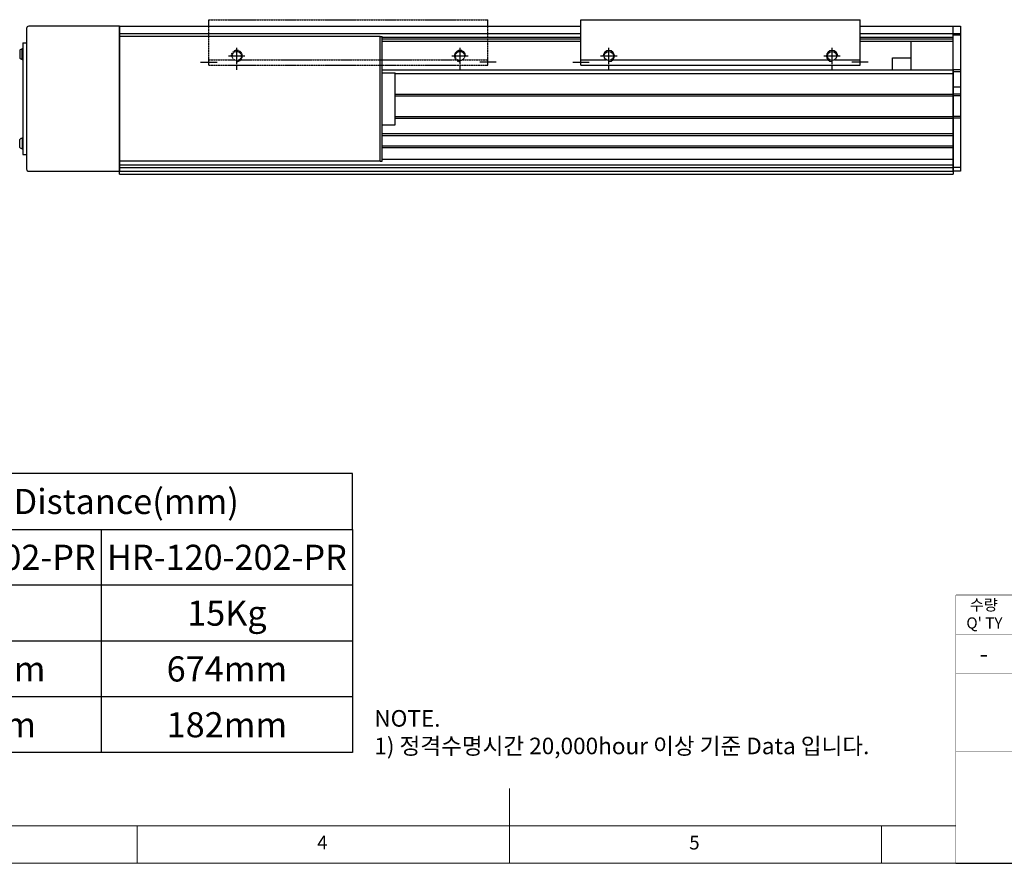
# Model space of a CAD drawing. Units: millimetres. Extents: x 10 to 4970, y 10 to 1118.
# Drawn here: x 2247 to 2776, y 10 to 463 of the extents above; entities that cross this region are included whole.
import ezdxf
from ezdxf.enums import TextEntityAlignment as Align

# ---------------------------------------------------------------- set-up
doc = ezdxf.new("R2010")
doc.units = ezdxf.units.MM
doc.header["$LTSCALE"] = 0.5
doc.linetypes.add('CENTER2', pattern=[28.575, 19.05, -3.175, 3.175, -3.175])
doc.linetypes.add('PHANTOM', pattern=[2.5, 1.25, -0.25, 0.25, -0.25, 0.25, -0.25])
for name, color, linetype in [('1', 3, 'CENTER2'), ('3', 6, 'PHANTOM'), ('표제란', 4, 'Continuous')]:
    doc.layers.add(name, color=color, linetype=linetype)
doc.styles.get("Standard").update_dxf_attribs({"font": 'romans.shx', "bigfont": 'whgtxt.shx'})

# ---------------------------------------------------------------- blocks, each defined once
blk = doc.blocks.new('SHEET')
for p, q in [((611.02, 222.54), (331.02, 222.54)), ((331.02, 202.54), (331.02, 222.54)), ((611.02, 202.54), (611.02, 222.54)), ((331.02, 202.54), (611.02, 202.54)), ((331.02, 122.54), (331.02, 202.54)), ((431.02, 122.54), (431.02, 202.54)), ((521.02, 202.54), (521.02, 122.54)), ((611.02, 202.54), (611.02, 122.54)), ((611.02, 182.54), (431.02, 182.54)), ((611.02, 162.54), (331.02, 162.54)), ((431.02, 142.54), (331.02, 142.54)), ((431.02, 142.54), (476.02, 142.54)), ((611.02, 142.54), (476.02, 142.54)), ((611.02, 122.54), (331.02, 122.54))]:
    blk.add_line(p, q)
blk = doc.blocks.new('표제란2')
at = {"linetype": 'Continuous', "lineweight": 0}
blk.add_line((10, 20), (410, 20), dxfattribs=at)
at = {"layer": '표제란', "linetype": 'Continuous', "lineweight": 0}
for p, q in [((215, 20), (215, 30)), ((15, 25), (275, 25)), ((165, 20), (165, 25)), ((265, 20), (265, 25))]:
    blk.add_line(p, q, dxfattribs=at)
at = {"layer": '표제란', "linetype": 'Continuous', "lineweight": 0, "char_height": 1.85, "attachment_point": 1}
for s, insert in [('4', (189.17, 23.67)), ('5', (239.17, 23.67))]:
    blk.add_mtext(s, dxfattribs=dict(at, insert=insert))
blk = doc.blocks.new('SDFSF123QQ')
for p, q in [((-2843.94, -2826.03), (-2693.94, -2826.03)), ((-2843.94, -2850.53), (-2843.94, -2826.03)), ((-2693.94, -2850.53), (-2693.94, -2826.03)), ((-2843.94, -2847.53), (-2830.37, -2847.53)), ((-2843.94, -2850.53), (-2693.94, -2850.53)), ((-2828.94, -2853.03), (-2828.94, -2850.53)), ((-2826.7, -2847.53), (-2711.17, -2847.53)), ((-2708.94, -2853.03), (-2708.94, -2850.53)), ((-2707.51, -2847.53), (-2693.94, -2847.53))]:
    blk.add_line(p, q)
for centre in [(-2828.94, -2845.53), (-2708.94, -2845.53)]:
    blk.add_circle(centre, 2.46)
at = {"color": 1}
for centre, start, end in [((-2828.94, -2845.53), 270, 180), ((-2708.94, -2845.53), 0, 270)]:
    blk.add_arc(centre, 3, start, end, dxfattribs=at)
at = {"layer": '1'}
for p, q in [((-2828.94, -2849.94), (-2828.94, -2841.12)), ((-2708.94, -2849.94), (-2708.94, -2841.12)), ((-2833.35, -2845.53), (-2824.53, -2845.53)), ((-2713.35, -2845.53), (-2704.53, -2845.53)), ((-2848.35, -2848.78), (-2839.53, -2848.78)), ((-2689.53, -2848.78), (-2698.35, -2848.78))]:
    blk.add_line(p, q, dxfattribs=at)

msp = doc.modelspace()

# ---------------------------------------------------------------- linework, layer by layer
for p, q in [((2250.48574, 458.56022), (2250.48574, 382.9602)), ((2300.48574, 459.76022), (2251.68574, 459.76022)), ((2300.48574, 454.26023), (2300.48577, 459.76022)), ((2300.48574, 459.76022), (2300.48574, 381.7602)), ((2300.48577, 459.76022), (2548.48577, 459.76022)), ((2548.48577, 455.73276), (2300.48577, 455.73276)), ((2548.48577, 451.76022), (2548.48577, 459.76022)), ((2698.48577, 451.76022), (2698.48577, 459.76022)), ((2698.48577, 459.76022), (2748.48577, 459.76022)), ((2748.48577, 455.73276), (2698.48577, 455.73276)), ((2748.48577, 451.76022), (2748.48577, 459.76022)), ((2748.48577, 381.76022), (2748.48577, 459.76022)), ((2748.48577, 459.76022), (2752.48577, 459.76022)), ((2752.48577, 455.59958), (2748.48577, 455.59958)), ((2752.48577, 459.76022), (2752.48577, 381.76022)), ((2248.48574, 450.76023), (2250.48574, 450.76023)), ((2248.48574, 450.76023), (2248.48574, 390.76023)), ((2440.48574, 454.26023), (2300.48574, 454.26023)), ((2300.48574, 387.26023), (2300.48574, 454.26023)), ((2440.48574, 387.26023), (2440.48574, 454.26023)), ((2440.48574, 454.26023), (2441.68574, 454.26023)), ((2441.68574, 387.26023), (2441.68574, 454.26023)), ((2548.48577, 453.75767), (2441.68574, 453.75767)), ((2548.48577, 452.76022), (2441.68574, 452.76022)), ((2441.68574, 451.76022), (2548.48577, 451.76022)), ((2748.48577, 453.75767), (2698.48577, 453.75767)), ((2748.48577, 452.76022), (2698.48577, 452.76022)), ((2698.48577, 451.76022), (2748.48577, 451.76022)), ((2725.98577, 436.26022), (2725.98577, 451.76022)), ((2752.48577, 454.92138), (2748.48577, 454.92138)), ((2246.83574, 446.8703), (2246.83574, 442.65016)), ((2248.13574, 441.91023), (2248.13574, 447.61023)), ((2248.13574, 447.61023), (2248.48574, 447.61023)), ((2248.48574, 447.61023), (2248.48574, 441.91023)), ((2248.48574, 441.91023), (2248.13574, 441.91023)), ((2715.98577, 436.26022), (2715.98577, 442.76023)), ((2715.98577, 442.76023), (2725.98577, 442.76023)), ((2725.98577, 436.26022), (2725.98577, 442.76023)), ((2300.48574, 380.26022), (2300.48574, 436.26022)), ((2441.68574, 436.26022), (2748.48577, 436.26022)), ((2441.68574, 406.76023), (2441.68574, 434.76023)), ((2448.68574, 406.76023), (2448.68574, 434.76023)), ((2448.68574, 434.26022), (2748.48577, 434.26022)), ((2752.48577, 436.26024), (2748.48577, 436.26024)), ((2748.48577, 436.26022), (2748.48577, 380.26022)), ((2752.48577, 435.26022), (2748.48577, 435.26022)), ((2748.48577, 435.26022), (2748.48577, 427.26022)), ((2748.48577, 427.26022), (2752.48577, 427.26022)), ((2448.68574, 423.26372), (2748.48577, 423.26372)), ((2448.68574, 422.26022), (2748.48577, 422.26022)), ((2752.48577, 423.26023), (2748.48577, 423.26023)), ((2752.48577, 422.26024), (2748.48577, 422.26024)), ((2448.68574, 411.26022), (2748.48577, 411.26022)), ((2448.68574, 410.26022), (2748.48577, 410.26022)), ((2752.48577, 411.2602), (2748.48577, 411.2602)), ((2752.48577, 410.26021), (2748.48577, 410.26021)), ((2246.83574, 394.65016), (2246.83574, 398.8703)), ((2248.48574, 399.61023), (2248.13574, 399.61023)), ((2248.13574, 399.61023), (2248.13574, 393.91023)), ((2248.48574, 393.91023), (2248.48574, 399.61023)), ((2441.68574, 402.01022), (2748.48577, 402.01022)), ((2441.68574, 401.01022), (2748.48577, 401.01022)), ((2248.13574, 393.91023), (2248.48574, 393.91023)), ((2441.68574, 395.51022), (2748.48577, 395.51022)), ((2441.68574, 394.51022), (2748.48577, 394.51022)), ((2248.48574, 390.76023), (2250.48574, 390.76023)), ((2440.48574, 387.26023), (2300.48574, 387.26023)), ((2440.48574, 387.26023), (2441.68574, 387.26023)), ((2441.68574, 388.26022), (2748.48577, 388.26022)), ((2251.68574, 381.7602), (2300.48574, 381.7602)), ((2300.48574, 385.26022), (2748.48577, 385.26022)), ((2300.48574, 383.76022), (2748.48577, 383.76022)), ((2300.48574, 381.76022), (2748.48577, 381.76022)), ((2752.48577, 383.76022), (2748.48577, 383.76022)), ((2752.48577, 381.76022), (2748.48577, 381.76022)), ((2300.48574, 380.26022), (2748.48577, 380.26022)), ((2750, 10), (3290, 10))]:
    msp.add_line(p, q)
at = {"color": 7}
for p, q in [((2441.68574, 434.76023), (2448.68574, 434.76023)), ((2441.68574, 406.76023), (2448.68574, 406.76023))]:
    msp.add_line(p, q, dxfattribs=at)
at = {"const_width": 0.3}
for points in [[(2750, 154), (2750, 10)], [(2750, 154), (3290, 154)]]:
    msp.add_lwpolyline(points, dxfattribs=at)
for centre, radius, start, end in [((2251.68574, 458.56022), 1.2, 90, 180), ((2248.89732, 444.76023), 2.95, 104.9610178, 134.3339922), ((2248.89732, 444.76023), 2.95, 225.6660078, 255.0389822), ((2248.89732, 396.76023), 2.95, 104.9610178, 134.3339922), ((2248.89732, 396.76023), 2.95, 225.6660078, 255.0389822), ((2251.68574, 382.9602), 1.2, 180, 270)]:
    msp.add_arc(centre, radius, start, end)
at = {"layer": '표제란', "const_width": 0.15}
for points in [[(2750, 133), (3290, 133)], [(2750, 112), (3290, 112)], [(2750, 91), (3117.5, 91)], [(2750, 70), (3290, 70)]]:
    msp.add_lwpolyline(points, dxfattribs=at)

# ---------------------------------------------------------------- block references
for name, p, xscale, yscale, zscale in [('표제란2', (1650, -70), 4, 4, 4), ('SHEET', (1509.15275, -114.48799), 1.5, 1.5, 1.5)]:
    msp.add_blockref(name, p, dxfattribs=dict(xscale=xscale, yscale=yscale, zscale=zscale))
msp.add_blockref('SDFSF123QQ', (5392.42317, 3289.2906))
at = {"layer": '3'}
msp.add_blockref('SDFSF123QQ', (5192.42317, 3289.2906), dxfattribs=at)

# ---------------------------------------------------------------- texts
for s, height, p in [('수량', 6, (2765, 148.75)), ('-', 10, (2765, 122.5))]:
    msp.add_text(s, height=height).set_placement(p, align=Align.MIDDLE_CENTER)
at = {"char_height": 13.5, "attachment_point": 5}
for s, insert in [('{\\fGulimChe|b0|i0|c129|p49;Allowable Overhang Distance(mm)}', (2215.6791, 204.32174)), ('{\\fGulimChe|b0|i0|c129|p49;HR-120-102-PR}', (2223.1791, 174.32174)), ('{\\fGulimChe|b0|i0|c129|p49;HR-120-202-PR}', (2358.1791, 174.32174)), ('{\\fGulimChe|b0|i0|c129|p49;15Kg}', (2358.1791, 144.32174)), ('{\\fGulimChe|b0|i0|c129|p49;2033mm}', (2223.1791, 114.32174)), ('{\\fGulimChe|b0|i0|c129|p49;674mm}', (2358.1791, 114.32174)), ('{\\fGulimChe|b0|i0|c129|p49;226mm}', (2223.1791, 84.32174)), ('{\\fGulimChe|b0|i0|c129|p49;182mm}', (2358.1791, 84.32174))]:
    msp.add_mtext(s, dxfattribs=dict(at, insert=insert))
at = {"color": 254, "insert": (2437.41091, 68.47452), "char_height": 8.895744, "attachment_point": 7}
msp.add_mtext('\\A1;NOTE.\\P1) 정격수명시간 20,000hour 이상 기준 Data 입니다.', dxfattribs=at)
at = {"layer": '표제란'}
msp.add_text("Q' TY", height=6, dxfattribs=at).set_placement((2765.3522, 138.2476), align=Align.MIDDLE)

doc.saveas('drawing.dxf')
